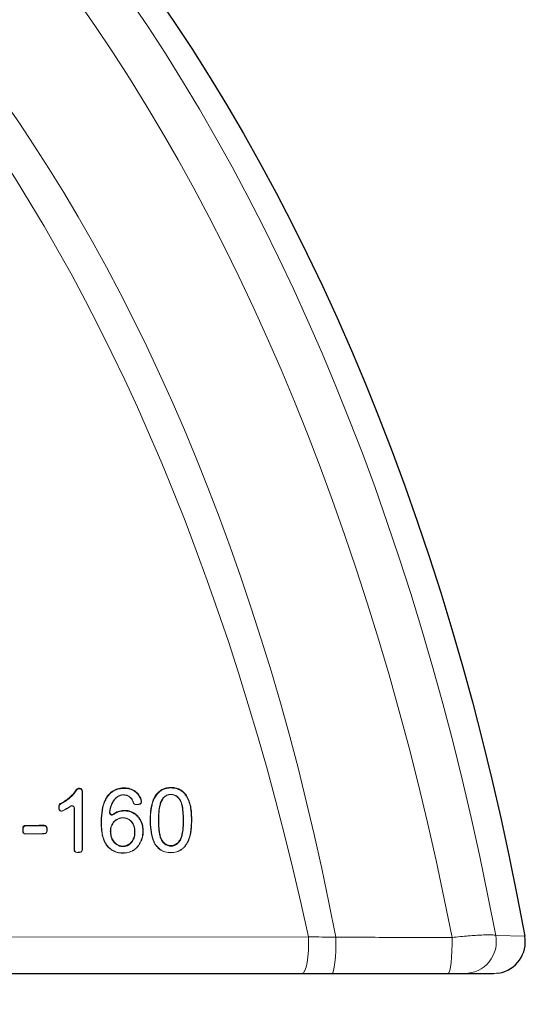
# Model space of a CAD drawing. Units: feet. Extents: x -0.7 to 6.9, y -0.3 to 10.2.
# Drawn here: x 2.7 to 2.9, y 4 to 4.4 of the extents above; entities that cross this region are included whole.
import ezdxf

# ---------------------------------------------------------------- set-up
doc = ezdxf.new("R2010")
doc.units = ezdxf.units.FT
doc.header["$MEASUREMENT"] = 0
doc.header["$PDMODE"] = 35
doc.header["$PDSIZE"] = 5
doc.layers.add('UGD - DETAIL 2', color=7, linetype='Continuous', lineweight=5)
doc.layers.add('UGD - DETAIL 5', color=7, linetype='Continuous', lineweight=25)
doc.layers.add('UGD - DETAIL TEXT', color=7, linetype='Continuous')
doc.styles.add('UGD_Standard', font='arial.ttf')
doc.dimstyles.new('UGD_Standard', dxfattribs={"dimtxt": 0.075, "dimasz": 0.075, "dimexe": 0.075, "dimexo": 0.075, "dimgap": 0.075, "dimtad": 0, "dimtih": 1, "dimtoh": 1, "dimlfac": -1, "dimzin": 0, "dimdsep": 46, "dimtxsty": 'UGD_Standard', "dimcen": 0.075, "dimclrd": 7, "dimclre": 7, "dimclrt": 7, "dimadec": 0, "dimazin": 0, "dimtfac": 1, "dimtofl": 0, "dimtmove": 0, "dimatfit": 1, "dimfxl": 1, "dimtfill": 1, "dimtolj": 1, "dimtzin": 0, "dimlwd": -1, "dimlwe": -1, "dimarcsym": 0})

# ---------------------------------------------------------------- blocks, each defined once
blk = doc.blocks.new('sc160_endcap_solid_FRONT')
at = {"layer": 'UGD - DETAIL 2'}
for p, q in [((14.5971, 1.4423), (14.5948, 1.4453)), ((14.6141, 1.4566), (14.6141, 1.4523)), ((14.6217, 1.4523), (14.6217, 1.4567)), ((14.6441, 1.4343), (14.6414, 1.4326)), ((15.0674, 1.4271), (15.0656, 1.4234)), ((15.4104, 1.4476), (15.4091, 1.4436)), ((14.4696, 1.3356), (14.4708, 1.3315)), ((15.0434, 1.3437), (15.0459, 1.3428)), ((15.0663, 1.329), (15.0666, 1.328)), ((15.0884, 1.3299), (15.0882, 1.331)), ((15.1057, 1.356), (15.1083, 1.3584)), ((15.2724, 1.3722), (15.2746, 1.3723)), ((14.4573, 1.2989), (14.4573, 1.3153)), ((14.4599, 1.3137), (14.4573, 1.3153)), ((14.4573, 1.2989), (14.4599, 1.2973)), ((14.4599, 1.2973), (14.4599, 1.3137)), ((14.4883, 1.2796), (14.4895, 1.2789)), ((14.5515, 1.3158), (14.55, 1.3163)), ((14.5809, 1.3002), (14.5783, 1.3019)), ((14.857, 1.2678), (14.8597, 1.2692)), ((14.8868, 1.2536), (14.8884, 1.2498)), ((14.1973, 1.1644), (14.1972, 1.1601)), ((14.3437, 1.1612), (14.3437, 1.1656)), ((14.8917, 1.1942), (14.8936, 1.194)), ((14.1775, 1.14), (14.1749, 1.1416)), ((14.1749, 1.12), (14.1775, 1.1183)), ((14.1972, 1.0986), (14.1973, 1.0976)), ((14.3437, 1.0987), (14.3437, 1.0998)), ((14.3661, 1.1432), (14.3634, 1.1415)), ((14.3634, 1.1199), (14.3661, 1.1215)), ((15.0274, 1.0329), (15.0294, 1.0295)), ((15.4074, 1.0459), (15.4096, 1.0427)), ((14.5783, 0.9741), (14.5809, 0.9725)), ((14.6006, 0.9527), (14.6007, 0.9517)), ((14.6217, 0.9519), (14.6217, 0.9529)), ((14.6414, 0.973), (14.6441, 0.9747)), ((15.2276, 1.0016), (15.2256, 1.0015)), ((16.4213, 0.2882), (10.1833, 0.2833)), ((17.892, 0.2987), (18.1206, 0.2922))]:
    blk.add_line(p, q, dxfattribs=at)
at = {"layer": 'UGD - DETAIL 2', "flags": 128}
for points in [[(14.6141, 1.4566), (14.616, 1.4566), (14.6217, 1.4567)], [(14.6141, 1.4523), (14.6179, 1.4523), (14.6198, 1.4523), (14.6217, 1.4523)], [(15.0252, 1.3794), (15.0262, 1.3795), (15.0271, 1.3796)], [(16.4213, 0.2882), (16.4218, 0.2345), (16.4199, 0.1815), (16.4157, 0.1317), (16.4093, 0.0873), (16.4011, 0.0505), (16.3914, 0.0229), (16.3807, 0.0058), (16.3695, 0)], [(16.6355, 0.2847), (16.6357, 0.2313), (16.6345, 0.1789), (16.6319, 0.1297), (16.6281, 0.0859), (16.6232, 0.0497), (16.6174, 0.0225), (16.611, 0.0057), (16.6044, 0)], [(17.5488, 0.2828), (17.549, 0.2297), (17.5477, 0.1776), (17.5451, 0.1287), (17.5413, 0.0852), (17.5364, 0.0492), (17.5306, 0.0223), (17.5243, 0.0056), (17.5176, 0)]]:
    blk.add_lwpolyline(points, dxfattribs=at)
at = {"layer": 'UGD - DETAIL 2'}
for centre, radius, start, end in [((17.647, 0.2498), 0.2498, 270.09506, 11.2956), ((17.8737, 0.2734), 0.2734, 270.38286, 279.05756)]:
    blk.add_arc(centre, radius, start, end, dxfattribs=at)
at = {"layer": 'UGD - DETAIL 2', "extrusion": (0, 0, -1)}
for centre, major_axis, ratio, start_param, end_param in [((8.8237, -4.5565), (-0.0322, 16.1189), 0.590397, 0.003379, 1.266011), ((8.8237, -4.8837), (-0.0181, 16.1188), 0.571703, 0.001967, 1.245152), ((8.8239, -4.0805), (-0.0786, 14.2051), 0.579046, 0.009532, 1.261651), ((8.8237, -5.4417), (-0.0565, 15.3691), 0.533801, 0.006887, 1.19071)]:
    blk.add_ellipse(centre, major_axis=major_axis, ratio=ratio, start_param=start_param, end_param=end_param, dxfattribs=at)
at = {"layer": 'UGD - DETAIL 2'}
for points, knots in [([(14.4696, 1.3356), (14.4946, 1.3486), (14.5183, 1.3641), (14.5504, 1.3916), (14.5606, 1.4012), (14.5792, 1.4219), (14.5877, 1.4331), (14.5948, 1.4453)], [0, 0, 0, 0, 0.5, 0.5, 0.75, 0.75, 1, 1, 1, 1]), ([(14.5971, 1.4423), (14.5899, 1.43), (14.5814, 1.4187), (14.5624, 1.3976), (14.5521, 1.3879), (14.5306, 1.3695), (14.5192, 1.3609), (14.4956, 1.3452), (14.4834, 1.3381), (14.4708, 1.3315)], [0, 0, 0, 0, 0.25, 0.25, 0.5, 0.5, 0.75, 0.75, 1, 1, 1, 1]), ([(14.6441, 1.4343), (14.6441, 1.4401), (14.6417, 1.4459), (14.6334, 1.4542), (14.6276, 1.4567), (14.6217, 1.4567)], [0, 0, 0, 0, 0.5, 0.5, 1, 1, 1, 1]), ([(14.6217, 1.4523), (14.6268, 1.4524), (14.6319, 1.4502), (14.6392, 1.4429), (14.6414, 1.4378), (14.6414, 1.4326)], [0, 0, 0, 0, 0.5, 0.5, 1, 1, 1, 1]), ([(14.6414, 0.973), (14.6414, 1.0496), (14.6414, 1.1262), (14.6414, 1.2028), (14.6414, 1.2411), (14.6414, 1.2794), (14.6414, 1.3177), (14.6414, 1.356), (14.6414, 1.3943), (14.6414, 1.4326)], [0, 0, 0, 0, 0.00599782, 0.00599782, 0.00599782, 0.00899675, 0.00899675, 0.00899675, 0.01199569, 0.01199569, 0.01199569, 0.01199569]), ([(14.6441, 1.4343), (14.6441, 1.39), (14.6441, 1.3458), (14.6441, 1.3015), (14.6441, 1.2573), (14.6441, 1.213), (14.6441, 1.1687), (14.6441, 1.104), (14.6441, 1.0394), (14.6441, 0.9747)], [0, 0, 0, 0, 0.0034661, 0.0034661, 0.0034661, 0.0069322, 0.0069322, 0.0069322, 0.01199604, 0.01199604, 0.01199604, 0.01199604]), ([(14.8868, 1.2536), (14.8985, 1.2625), (14.9112, 1.2694), (14.9318, 1.2768), (14.9389, 1.2788), (14.9532, 1.2817), (14.9605, 1.2826), (14.9751, 1.2833), (14.9826, 1.2831), (14.9973, 1.2815), (15.0045, 1.2802), (15.0259, 1.2746), (15.0398, 1.2685), (15.0645, 1.2521), (15.0757, 1.2418), (15.0947, 1.2189), (15.1026, 1.2059), (15.1112, 1.1854), (15.1135, 1.1784), (15.1173, 1.164), (15.1188, 1.1567), (15.1218, 1.1348), (15.1221, 1.1202), (15.1206, 1.0982), (15.1196, 1.0908), (15.117, 1.0765), (15.1153, 1.0694), (15.1112, 1.0555), (15.1087, 1.0487), (15.103, 1.0353), (15.0997, 1.0287), (15.0889, 1.0098), (15.0801, 0.9984), (15.0592, 0.978), (15.0475, 0.9695), (15.0282, 0.9596), (15.0214, 0.9567), (15.0075, 0.9521), (15.0005, 0.9504), (14.979, 0.9465), (14.9641, 0.9458), (14.9421, 0.9473), (14.9349, 0.9483), (14.9203, 0.9513), (14.9131, 0.9533), (14.8923, 0.9607), (14.8791, 0.9674), (14.8549, 0.9853), (14.8442, 0.9957), (14.8305, 1.0135), (14.8264, 1.0198), (14.8191, 1.0328), (14.816, 1.0396), (14.8103, 1.0534), (14.8078, 1.0604), (14.8035, 1.0747), (14.8017, 1.0818), (14.797, 1.1035), (14.7949, 1.118), (14.792, 1.1473), (14.7912, 1.1621), (14.7906, 1.1915), (14.7909, 1.2062), (14.7929, 1.2501), (14.796, 1.2791), (14.806, 1.3221), (14.8101, 1.3362), (14.8208, 1.3633), (14.8275, 1.3765), (14.8434, 1.4006), (14.8528, 1.4115), (14.8692, 1.426), (14.875, 1.4305), (14.8871, 1.4385), (14.8934, 1.442), (14.9131, 1.4511), (14.9274, 1.4553), (14.9491, 1.4587), (14.9564, 1.4594), (14.9711, 1.46), (14.9786, 1.4599), (14.9933, 1.4588), (15.0006, 1.4578), (15.015, 1.4547), (15.0222, 1.4526), (15.0432, 1.4446), (15.056, 1.4371), (15.0674, 1.4271)], [0, 0, 0, 0, 0.03125, 0.03125, 0.046875, 0.046875, 0.0625, 0.0625, 0.078125, 0.078125, 0.09375, 0.09375, 0.125, 0.125, 0.15625, 0.15625, 0.1875, 0.1875, 0.203125, 0.203125, 0.21875, 0.21875, 0.25, 0.25, 0.265625, 0.265625, 0.28125, 0.28125, 0.296875, 0.296875, 0.3125, 0.3125, 0.34375, 0.34375, 0.375, 0.375, 0.390625, 0.390625, 0.40625, 0.40625, 0.4375, 0.4375, 0.453125, 0.453125, 0.46875, 0.46875, 0.5, 0.5, 0.53125, 0.53125, 0.546875, 0.546875, 0.5625, 0.5625, 0.578125, 0.578125, 0.59375, 0.59375, 0.625, 0.625, 0.65625, 0.65625, 0.6875, 0.6875, 0.75, 0.75, 0.78125, 0.78125, 0.8125, 0.8125, 0.84375, 0.84375, 0.859375, 0.859375, 0.875, 0.875, 0.90625, 0.90625, 0.921875, 0.921875, 0.9375, 0.9375, 0.953125, 0.953125, 0.96875, 0.96875, 1, 1, 1, 1]), ([(15.0656, 1.4234), (15.0544, 1.4332), (15.0417, 1.4406), (15.0211, 1.4484), (15.0141, 1.4505), (14.9998, 1.4535), (14.9926, 1.4545), (14.9708, 1.456), (14.9564, 1.4555), (14.9351, 1.4521), (14.928, 1.4505), (14.9142, 1.4464), (14.9075, 1.4439), (14.888, 1.4349), (14.8759, 1.4268), (14.8599, 1.4126), (14.8549, 1.4075), (14.8455, 1.3966), (14.8412, 1.3908), (14.8294, 1.3728), (14.823, 1.3601), (14.8125, 1.3333), (14.8084, 1.3194), (14.7987, 1.2775), (14.7956, 1.2489), (14.7929, 1.191), (14.7932, 1.1621), (14.7972, 1.1191), (14.7992, 1.1047), (14.8052, 1.0762), (14.8092, 1.0619), (14.8173, 1.0415), (14.8203, 1.0348), (14.8273, 1.0218), (14.8313, 1.0155), (14.84, 1.0037), (14.8448, 0.9982), (14.8551, 0.9878), (14.8607, 0.9829), (14.8783, 0.9694), (14.8911, 0.9625), (14.9118, 0.9549), (14.9188, 0.9528), (14.933, 0.9497), (14.9402, 0.9486), (14.9547, 0.9475), (14.962, 0.9473), (14.9765, 0.9478), (14.9836, 0.9485), (15.0049, 0.9521), (15.0189, 0.9564), (15.038, 0.9659), (15.0441, 0.9695), (15.0558, 0.9777), (15.0614, 0.9823), (15.0717, 0.9922), (15.0765, 0.9975), (15.0854, 1.0087), (15.0894, 1.0147), (15.1003, 1.0333), (15.106, 1.0465), (15.1144, 1.0739), (15.1171, 1.0883), (15.1188, 1.1099), (15.119, 1.1171), (15.1187, 1.1316), (15.1182, 1.1389), (15.1153, 1.1606), (15.1118, 1.1747), (15.1035, 1.1952), (15.1001, 1.2018), (15.0927, 1.2143), (15.0885, 1.2203), (15.0793, 1.2317), (15.0742, 1.2371), (15.0633, 1.2471), (15.0576, 1.2516), (15.0395, 1.2639), (15.0258, 1.27), (14.9977, 1.2776), (14.9829, 1.2792), (14.9541, 1.278), (14.9396, 1.2751), (14.9194, 1.2679), (14.9129, 1.265), (14.9002, 1.2581), (14.8941, 1.2542), (14.8884, 1.2498)], [0, 0, 0, 0, 0.03125, 0.03125, 0.046875, 0.046875, 0.0625, 0.0625, 0.09375, 0.09375, 0.109375, 0.109375, 0.125, 0.125, 0.15625, 0.15625, 0.171875, 0.171875, 0.1875, 0.1875, 0.21875, 0.21875, 0.25, 0.25, 0.3125, 0.3125, 0.375, 0.375, 0.40625, 0.40625, 0.4375, 0.4375, 0.453125, 0.453125, 0.46875, 0.46875, 0.484375, 0.484375, 0.5, 0.5, 0.53125, 0.53125, 0.546875, 0.546875, 0.5625, 0.5625, 0.578125, 0.578125, 0.59375, 0.59375, 0.625, 0.625, 0.640625, 0.640625, 0.65625, 0.65625, 0.671875, 0.671875, 0.6875, 0.6875, 0.71875, 0.71875, 0.75, 0.75, 0.765625, 0.765625, 0.78125, 0.78125, 0.8125, 0.8125, 0.828125, 0.828125, 0.84375, 0.84375, 0.859375, 0.859375, 0.875, 0.875, 0.90625, 0.90625, 0.9375, 0.9375, 0.96875, 0.96875, 0.984375, 0.984375, 1, 1, 1, 1]), ([(14.857, 1.2678), (14.8596, 1.2894), (14.8645, 1.3103), (14.8769, 1.3401), (14.8819, 1.3498), (14.8939, 1.3675), (14.901, 1.3758), (14.9131, 1.3864), (14.9173, 1.3896), (14.9265, 1.3954), (14.9313, 1.3979), (14.9464, 1.4035), (14.9573, 1.4052), (14.9736, 1.4051), (14.9791, 1.4045), (14.9898, 1.4023), (14.995, 1.4006), (15.0051, 1.3963), (15.01, 1.3936), (15.0191, 1.3873), (15.0233, 1.3837), (15.0271, 1.3796)], [0, 0, 0, 0, 0.25, 0.25, 0.375, 0.375, 0.5, 0.5, 0.5625, 0.5625, 0.625, 0.625, 0.75, 0.75, 0.8125, 0.8125, 0.875, 0.875, 0.9375, 0.9375, 1, 1, 1, 1]), ([(15.0252, 1.3794), (15.0215, 1.3834), (15.0174, 1.3869), (15.0085, 1.393), (15.0037, 1.3956), (14.9939, 1.3998), (14.9888, 1.4014), (14.9783, 1.4036), (14.9729, 1.4041), (14.957, 1.4041), (14.9463, 1.4024), (14.9317, 1.3967), (14.927, 1.3942), (14.9181, 1.3885), (14.914, 1.3853), (14.9023, 1.3748), (14.8955, 1.3667), (14.8839, 1.3493), (14.8791, 1.34), (14.867, 1.3107), (14.8622, 1.2902), (14.8597, 1.2692)], [0, 0, 0, 0, 0.0625, 0.0625, 0.125, 0.125, 0.1875, 0.1875, 0.25, 0.25, 0.375, 0.375, 0.4375, 0.4375, 0.5, 0.5, 0.625, 0.625, 0.75, 0.75, 1, 1, 1, 1]), ([(15.1057, 1.356), (15.1024, 1.3688), (15.0974, 1.3813), (15.084, 1.4043), (15.0756, 1.4146), (15.0656, 1.4234)], [0, 0, 0, 0, 0.5, 0.5, 1, 1, 1, 1]), ([(15.0674, 1.4271), (15.0776, 1.4181), (15.0863, 1.4075), (15.1, 1.384), (15.1049, 1.3715), (15.1083, 1.3584)], [0, 0, 0, 0, 0.5, 0.5, 1, 1, 1, 1]), ([(15.2256, 1.0015), (15.2172, 1.0121), (15.2105, 1.0235), (15.2021, 1.0417), (15.1996, 1.048), (15.1951, 1.0605), (15.1931, 1.0668), (15.1842, 1.0987), (15.1804, 1.1249), (15.1762, 1.1776), (15.1759, 1.2039), (15.1771, 1.2432), (15.1779, 1.2563), (15.1803, 1.2824), (15.182, 1.2955), (15.1868, 1.3213), (15.1899, 1.334), (15.1979, 1.3589), (15.2029, 1.3711), (15.215, 1.3941), (15.2221, 1.4049), (15.2348, 1.4198), (15.2393, 1.4245), (15.2489, 1.4332), (15.254, 1.4372), (15.2648, 1.4444), (15.2706, 1.4476), (15.2825, 1.453), (15.2886, 1.4552), (15.3073, 1.4607), (15.3205, 1.4627), (15.3466, 1.4638), (15.3597, 1.4631), (15.3859, 1.4582), (15.3985, 1.454), (15.4104, 1.4476)], [0, 0, 0, 0, 0.0625, 0.0625, 0.09375, 0.09375, 0.125, 0.125, 0.25, 0.25, 0.375, 0.375, 0.4375, 0.4375, 0.5, 0.5, 0.5625, 0.5625, 0.625, 0.625, 0.6875, 0.6875, 0.71875, 0.71875, 0.75, 0.75, 0.78125, 0.78125, 0.8125, 0.8125, 0.875, 0.875, 0.9375, 0.9375, 1, 1, 1, 1]), ([(15.4091, 1.4436), (15.3973, 1.4498), (15.3849, 1.4539), (15.3656, 1.4575), (15.359, 1.4583), (15.3461, 1.4591), (15.3396, 1.4591), (15.3267, 1.4586), (15.3203, 1.458), (15.3075, 1.4559), (15.3011, 1.4545), (15.2887, 1.4508), (15.2827, 1.4485), (15.2711, 1.4431), (15.2654, 1.44), (15.2494, 1.4291), (15.24, 1.4204), (15.2234, 1.4005), (15.2165, 1.3897), (15.2047, 1.3669), (15.1998, 1.3548), (15.192, 1.3302), (15.1891, 1.3176), (15.1822, 1.2796), (15.1801, 1.2536), (15.1785, 1.2016), (15.1789, 1.1756), (15.1831, 1.1236), (15.1868, 1.0976), (15.1973, 1.0599), (15.2017, 1.0473), (15.2127, 1.0234), (15.2194, 1.012), (15.2276, 1.0016)], [0, 0, 0, 0, 0.0625, 0.0625, 0.09375, 0.09375, 0.125, 0.125, 0.15625, 0.15625, 0.1875, 0.1875, 0.21875, 0.21875, 0.25, 0.25, 0.3125, 0.3125, 0.375, 0.375, 0.4375, 0.4375, 0.5, 0.5, 0.625, 0.625, 0.75, 0.75, 0.875, 0.875, 0.9375, 0.9375, 1, 1, 1, 1]), ([(15.4104, 1.4476), (15.4244, 1.4402), (15.4365, 1.4303), (15.4522, 1.4126), (15.457, 1.4063), (15.4655, 1.3932), (15.4694, 1.3864), (15.4762, 1.3723), (15.4793, 1.365), (15.4848, 1.3503), (15.4872, 1.3429), (15.4935, 1.3205), (15.4965, 1.3054), (15.5005, 1.2745), (15.5017, 1.259), (15.503, 1.228), (15.5031, 1.2125), (15.5024, 1.1661), (15.5004, 1.1352), (15.4921, 1.09), (15.4883, 1.0751), (15.4781, 1.0459), (15.4717, 1.0319), (15.4595, 1.0124), (15.455, 1.0061), (15.4452, 0.9944), (15.44, 0.9889), (15.4287, 0.9788), (15.4226, 0.9742), (15.4094, 0.9661), (15.4026, 0.9627), (15.3884, 0.9572), (15.381, 0.955), (15.3659, 0.9519), (15.3582, 0.9509), (15.3428, 0.9498), (15.3351, 0.9497), (15.3197, 0.9506), (15.3119, 0.9516), (15.2965, 0.9546), (15.289, 0.9568), (15.2744, 0.9624), (15.2673, 0.9659), (15.2538, 0.9742), (15.2476, 0.9789), (15.2359, 0.9894), (15.2305, 0.9953), (15.2256, 1.0015)], [0, 0, 0, 0, 0.0625, 0.0625, 0.09375, 0.09375, 0.125, 0.125, 0.15625, 0.15625, 0.1875, 0.1875, 0.25, 0.25, 0.3125, 0.3125, 0.375, 0.375, 0.5, 0.5, 0.5625, 0.5625, 0.625, 0.625, 0.65625, 0.65625, 0.6875, 0.6875, 0.71875, 0.71875, 0.75, 0.75, 0.78125, 0.78125, 0.8125, 0.8125, 0.84375, 0.84375, 0.875, 0.875, 0.90625, 0.90625, 0.9375, 0.9375, 0.96875, 0.96875, 1, 1, 1, 1]), ([(15.2276, 1.0016), (15.2374, 0.9893), (15.2487, 0.9788), (15.2686, 0.9666), (15.2757, 0.9631), (15.29, 0.9576), (15.2974, 0.9555), (15.3203, 0.951), (15.3355, 0.9504), (15.3583, 0.952), (15.366, 0.953), (15.3808, 0.9561), (15.3881, 0.9583), (15.4021, 0.9638), (15.409, 0.9673), (15.4218, 0.9753), (15.4278, 0.9799), (15.4389, 0.99), (15.4442, 0.9956), (15.4537, 1.0073), (15.458, 1.0135), (15.4698, 1.0327), (15.4761, 1.0467), (15.486, 1.0753), (15.4896, 1.09), (15.495, 1.1198), (15.4969, 1.1351), (15.4993, 1.1655), (15.4999, 1.1807), (15.5005, 1.2263), (15.4997, 1.2568), (15.4939, 1.3025), (15.491, 1.3177), (15.4827, 1.3474), (15.4773, 1.362), (15.4639, 1.3898), (15.4556, 1.4028), (15.4349, 1.4264), (15.4229, 1.4362), (15.4091, 1.4436)], [0, 0, 0, 0, 0.0625, 0.0625, 0.09375, 0.09375, 0.125, 0.125, 0.1875, 0.1875, 0.21875, 0.21875, 0.25, 0.25, 0.28125, 0.28125, 0.3125, 0.3125, 0.34375, 0.34375, 0.375, 0.375, 0.4375, 0.4375, 0.5, 0.5, 0.5625, 0.5625, 0.625, 0.625, 0.75, 0.75, 0.8125, 0.8125, 0.875, 0.875, 0.9375, 0.9375, 1, 1, 1, 1]), ([(15.2724, 1.3722), (15.2783, 1.3807), (15.2853, 1.3881), (15.3021, 1.4001), (15.3116, 1.4045), (15.3269, 1.4077), (15.332, 1.4083), (15.3424, 1.4086), (15.3477, 1.4082), (15.358, 1.4065), (15.363, 1.4051), (15.3729, 1.4014), (15.3777, 1.399), (15.3909, 1.3904), (15.3986, 1.3828), (15.4117, 1.3663), (15.417, 1.3569), (15.4282, 1.3275), (15.4317, 1.3065), (15.4389, 1.2446), (15.4392, 1.2033), (15.4359, 1.1414), (15.434, 1.1206), (15.4283, 1.0903), (15.4261, 1.0802), (15.4196, 1.0605), (15.4155, 1.0512), (15.4096, 1.0427)], [0, 0, 0, 0, 0.0625, 0.0625, 0.125, 0.125, 0.15625, 0.15625, 0.1875, 0.1875, 0.21875, 0.21875, 0.25, 0.25, 0.3125, 0.3125, 0.375, 0.375, 0.5, 0.5, 0.75, 0.75, 0.875, 0.875, 0.9375, 0.9375, 1, 1, 1, 1]), ([(15.4074, 1.0459), (15.4132, 1.0543), (15.4173, 1.0636), (15.4236, 1.083), (15.4259, 1.093), (15.4314, 1.1228), (15.4333, 1.143), (15.4365, 1.2037), (15.4362, 1.2447), (15.4305, 1.2953), (15.4292, 1.3054), (15.4252, 1.3256), (15.4226, 1.3356), (15.4174, 1.3502), (15.4154, 1.3549), (15.4105, 1.3641), (15.4077, 1.3685), (15.4014, 1.3768), (15.398, 1.3807), (15.3906, 1.388), (15.3866, 1.3914), (15.3738, 1.4002), (15.364, 1.4042), (15.3489, 1.407), (15.3437, 1.4075), (15.3335, 1.4074), (15.3284, 1.4069), (15.3184, 1.4049), (15.3135, 1.4033), (15.3043, 1.3993), (15.2999, 1.3968), (15.2875, 1.388), (15.2804, 1.3807), (15.2746, 1.3723)], [0, 0, 0, 0, 0.0625, 0.0625, 0.125, 0.125, 0.25, 0.25, 0.5, 0.5, 0.5625, 0.5625, 0.625, 0.625, 0.65625, 0.65625, 0.6875, 0.6875, 0.71875, 0.71875, 0.75, 0.75, 0.8125, 0.8125, 0.84375, 0.84375, 0.875, 0.875, 0.90625, 0.90625, 0.9375, 0.9375, 1, 1, 1, 1]), ([(14.4696, 1.3356), (14.4659, 1.3336), (14.4628, 1.3307), (14.4585, 1.3236), (14.4573, 1.3195), (14.4573, 1.3153)], [0, 0, 0, 0, 0.5, 0.5, 1, 1, 1, 1]), ([(14.5809, 1.3002), (14.5809, 1.3038), (14.5799, 1.3074), (14.5761, 1.3134), (14.5733, 1.316), (14.567, 1.3192), (14.5634, 1.32), (14.5563, 1.3196), (14.5529, 1.3184), (14.55, 1.3163)], [0, 0, 0, 0, 0.25, 0.25, 0.5, 0.5, 0.75, 0.75, 1, 1, 1, 1]), ([(14.5783, 1.3019), (14.5783, 1.305), (14.5774, 1.308), (14.5742, 1.3133), (14.5717, 1.3155), (14.5662, 1.3183), (14.5631, 1.319), (14.557, 1.3186), (14.554, 1.3175), (14.5515, 1.3158)], [0, 0, 0, 0, 0.25, 0.25, 0.5, 0.5, 0.75, 0.75, 1, 1, 1, 1]), ([(15.0434, 1.3437), (15.0414, 1.3501), (15.0392, 1.3565), (15.0333, 1.3687), (15.0298, 1.3744), (15.0252, 1.3794)], [0, 0, 0, 0, 0.5, 0.5, 1, 1, 1, 1]), ([(15.0271, 1.3796), (15.0318, 1.3745), (15.0356, 1.3685), (15.0416, 1.356), (15.0439, 1.3495), (15.0459, 1.3428)], [0, 0, 0, 0, 0.5, 0.5, 1, 1, 1, 1]), ([(15.0434, 1.3437), (15.0449, 1.3388), (15.0481, 1.3346), (15.0565, 1.3289), (15.0616, 1.3275), (15.0666, 1.328)], [0, 0, 0, 0, 0.5, 0.5, 1, 1, 1, 1]), ([(15.0663, 1.329), (15.0619, 1.3286), (15.0575, 1.3298), (15.05, 1.3348), (15.0472, 1.3385), (15.0459, 1.3428)], [0, 0, 0, 0, 0.5, 0.5, 1, 1, 1, 1]), ([(15.0884, 1.3299), (15.0848, 1.3296), (15.0811, 1.3293), (15.0775, 1.329), (15.0757, 1.3288), (15.0739, 1.3286), (15.072, 1.3285), (15.0702, 1.3283), (15.0684, 1.3281), (15.0666, 1.328)], [0, 0, 0, 0, 0.0002879865, 0.0002879865, 0.0002879865, 0.0004319798, 0.0004319798, 0.0004319798, 0.000575973, 0.000575973, 0.000575973, 0.000575973]), ([(15.1057, 1.356), (15.1072, 1.3503), (15.1059, 1.3441), (15.0993, 1.3348), (15.094, 1.3315), (15.0882, 1.331)], [0, 0, 0, 0, 0.5, 0.5, 1, 1, 1, 1]), ([(15.0884, 1.3299), (15.0951, 1.3305), (15.1011, 1.3342), (15.1067, 1.3422), (15.108, 1.3453), (15.1092, 1.3517), (15.1092, 1.3551), (15.1083, 1.3584)], [0, 0, 0, 0, 0.5, 0.5, 0.75, 0.75, 1, 1, 1, 1]), ([(15.4096, 1.0427), (15.4036, 1.0339), (15.3967, 1.0261), (15.3845, 1.016), (15.3801, 1.013), (15.3709, 1.008), (15.366, 1.0059), (15.3558, 1.0029), (15.3506, 1.0019), (15.34, 1.0011), (15.3346, 1.0012), (15.324, 1.0025), (15.3188, 1.0037), (15.3086, 1.0072), (15.3036, 1.0095), (15.2899, 1.0179), (15.2818, 1.0255), (15.2682, 1.0422), (15.2627, 1.0518), (15.2549, 1.0717), (15.252, 1.0821), (15.2477, 1.1031), (15.2462, 1.1137), (15.2402, 1.1664), (15.2399, 1.2086), (15.2437, 1.2721), (15.2459, 1.2931), (15.2524, 1.324), (15.255, 1.3343), (15.262, 1.354), (15.2664, 1.3635), (15.2724, 1.3722)], [0, 0, 0, 0, 0.0625, 0.0625, 0.09375, 0.09375, 0.125, 0.125, 0.15625, 0.15625, 0.1875, 0.1875, 0.21875, 0.21875, 0.25, 0.25, 0.3125, 0.3125, 0.375, 0.375, 0.4375, 0.4375, 0.5, 0.5, 0.75, 0.75, 0.875, 0.875, 0.9375, 0.9375, 1, 1, 1, 1]), ([(15.2746, 1.3723), (15.2629, 1.3551), (15.257, 1.3347), (15.2486, 1.2942), (15.2464, 1.2736), (15.2439, 1.2321), (15.2434, 1.2113), (15.244, 1.1696), (15.2452, 1.1489), (15.2487, 1.1178), (15.2501, 1.1075), (15.2541, 1.0869), (15.2568, 1.0766), (15.2623, 1.0617), (15.2645, 1.0569), (15.2696, 1.0475), (15.2726, 1.043), (15.2791, 1.0347), (15.2826, 1.0308), (15.2903, 1.0235), (15.2945, 1.0201), (15.3034, 1.0144), (15.3082, 1.012), (15.3182, 1.0083), (15.3233, 1.0071), (15.3337, 1.0056), (15.339, 1.0054), (15.3494, 1.0061), (15.3546, 1.007), (15.3646, 1.0099), (15.3694, 1.0119), (15.3785, 1.0168), (15.3828, 1.0198), (15.3948, 1.0296), (15.4015, 1.0373), (15.4074, 1.0459)], [0, 0, 0, 0, 0.125, 0.125, 0.25, 0.25, 0.375, 0.375, 0.5, 0.5, 0.5625, 0.5625, 0.625, 0.625, 0.65625, 0.65625, 0.6875, 0.6875, 0.71875, 0.71875, 0.75, 0.75, 0.78125, 0.78125, 0.8125, 0.8125, 0.84375, 0.84375, 0.875, 0.875, 0.90625, 0.90625, 0.9375, 0.9375, 1, 1, 1, 1]), ([(14.4573, 1.2989), (14.4573, 1.2951), (14.4583, 1.2914), (14.462, 1.2848), (14.4647, 1.282), (14.4712, 1.278), (14.4749, 1.2768), (14.4824, 1.2764), (14.4861, 1.2772), (14.4895, 1.2789)], [0, 0, 0, 0, 0.25, 0.25, 0.5, 0.5, 0.75, 0.75, 1, 1, 1, 1]), ([(14.4883, 1.2796), (14.4853, 1.2782), (14.482, 1.2775), (14.4754, 1.2778), (14.4722, 1.2789), (14.4665, 1.2824), (14.4641, 1.2849), (14.4608, 1.2906), (14.4599, 1.294), (14.4599, 1.2973)], [0, 0, 0, 0, 0.25, 0.25, 0.5, 0.5, 0.75, 0.75, 1, 1, 1, 1]), ([(14.5783, 0.9741), (14.5783, 1.0073), (14.5783, 1.0404), (14.5783, 1.0736), (14.5783, 1.1067), (14.5783, 1.1399), (14.5783, 1.1731), (14.5783, 1.216), (14.5783, 1.2589), (14.5783, 1.3019)], [0, 0, 0, 0, 0.002595862, 0.002595862, 0.002595862, 0.005191723, 0.005191723, 0.005191723, 0.008553301, 0.008553301, 0.008553301, 0.008553301]), ([(14.857, 1.2678), (14.8565, 1.264), (14.8572, 1.2601), (14.8607, 1.2532), (14.8636, 1.2504), (14.8703, 1.2466), (14.8742, 1.2456), (14.8817, 1.2461), (14.8854, 1.2475), (14.8884, 1.2498)], [0, 0, 0, 0, 0.25, 0.25, 0.5, 0.5, 0.75, 0.75, 1, 1, 1, 1]), ([(14.8597, 1.2692), (14.8593, 1.2659), (14.8599, 1.2625), (14.8629, 1.2566), (14.8654, 1.2541), (14.8712, 1.2508), (14.8746, 1.25), (14.8811, 1.2504), (14.8842, 1.2516), (14.8868, 1.2536)], [0, 0, 0, 0, 0.25, 0.25, 0.5, 0.5, 0.75, 0.75, 1, 1, 1, 1]), ([(14.1973, 1.1644), (14.1913, 1.1644), (14.1856, 1.1618), (14.1774, 1.1534), (14.1749, 1.1476), (14.1749, 1.1416)], [0, 0, 0, 0, 0.5, 0.5, 1, 1, 1, 1]), ([(14.1973, 1.1644), (14.2124, 1.1645), (14.2275, 1.1646), (14.2425, 1.1648), (14.2576, 1.1649), (14.2727, 1.165), (14.2878, 1.1651), (14.3064, 1.1653), (14.3251, 1.1654), (14.3437, 1.1656)], [0, 0, 0, 0, 0.001180712, 0.001180712, 0.001180712, 0.002361424, 0.002361424, 0.002361424, 0.003821523, 0.003821523, 0.003821523, 0.003821523]), ([(14.3661, 1.1432), (14.3661, 1.1491), (14.3637, 1.1548), (14.3554, 1.1632), (14.3496, 1.1656), (14.3437, 1.1656)], [0, 0, 0, 0, 0.5, 0.5, 1, 1, 1, 1]), ([(15.0294, 1.0295), (15.0248, 1.0243), (15.0199, 1.0196), (15.0092, 1.0113), (15.0033, 1.0076), (14.9907, 1.002), (14.9841, 1), (14.9704, 0.9977), (14.9634, 0.9974), (14.9495, 0.9984), (14.9426, 0.9998), (14.9292, 1.004), (14.9228, 1.0069), (14.9106, 1.0141), (14.905, 1.0183), (14.8946, 1.0278), (14.8899, 1.0333), (14.878, 1.0507), (14.8721, 1.0638), (14.8646, 1.0906), (14.8629, 1.1047), (14.8632, 1.1254), (14.8638, 1.1323), (14.8662, 1.1459), (14.8679, 1.1527), (14.8726, 1.1656), (14.8755, 1.1719), (14.8827, 1.1837), (14.8869, 1.1892), (14.8917, 1.1942)], [0, 0, 0, 0, 0.0625, 0.0625, 0.125, 0.125, 0.1875, 0.1875, 0.25, 0.25, 0.3125, 0.3125, 0.375, 0.375, 0.4375, 0.4375, 0.5, 0.5, 0.625, 0.625, 0.75, 0.75, 0.8125, 0.8125, 0.875, 0.875, 0.9375, 0.9375, 1, 1, 1, 1]), ([(14.8936, 1.194), (14.889, 1.1892), (14.885, 1.1839), (14.8781, 1.1725), (14.8752, 1.1664), (14.8706, 1.1537), (14.8689, 1.1472), (14.8665, 1.1339), (14.8659, 1.1271), (14.8657, 1.1135), (14.866, 1.1068), (14.8677, 1.0933), (14.8691, 1.0865), (14.8745, 1.0668), (14.8801, 1.0544), (14.8917, 1.0372), (14.8961, 1.032), (14.9061, 1.0225), (14.9116, 1.0183), (14.9292, 1.0078), (14.9426, 1.0034), (14.9628, 1.0018), (14.9697, 1.002), (14.9829, 1.0042), (14.9894, 1.0061), (15.0079, 1.0142), (15.0185, 1.0228), (15.0274, 1.0329)], [0, 0, 0, 0, 0.0625, 0.0625, 0.125, 0.125, 0.1875, 0.1875, 0.25, 0.25, 0.3125, 0.3125, 0.375, 0.375, 0.5, 0.5, 0.5625, 0.5625, 0.625, 0.625, 0.75, 0.75, 0.8125, 0.8125, 0.875, 0.875, 1, 1, 1, 1]), ([(14.8917, 1.1942), (14.9012, 1.2043), (14.9125, 1.212), (14.9318, 1.2199), (14.9384, 1.2219), (14.952, 1.2243), (14.959, 1.2248), (14.9729, 1.2244), (14.9798, 1.2234), (14.9934, 1.22), (15, 1.2174), (15.0123, 1.2108), (15.0181, 1.2066), (15.0286, 1.1972), (15.0333, 1.1919), (15.0415, 1.1803), (15.0449, 1.1741), (15.0503, 1.1611), (15.0523, 1.1543), (15.0567, 1.1337), (15.0574, 1.1198), (15.0562, 1.0919), (15.054, 1.0783), (15.0474, 1.0586), (15.0446, 1.0522), (15.0379, 1.0403), (15.034, 1.0347), (15.0294, 1.0295)], [0, 0, 0, 0, 0.125, 0.125, 0.1875, 0.1875, 0.25, 0.25, 0.3125, 0.3125, 0.375, 0.375, 0.4375, 0.4375, 0.5, 0.5, 0.5625, 0.5625, 0.625, 0.625, 0.75, 0.75, 0.875, 0.875, 0.9375, 0.9375, 1, 1, 1, 1]), ([(15.0274, 1.0329), (15.0364, 1.0431), (15.0427, 1.0548), (15.0514, 1.0805), (15.0535, 1.0937), (15.0548, 1.1208), (15.0541, 1.1344), (15.05, 1.1543), (15.0481, 1.1609), (15.0429, 1.1737), (15.0397, 1.1797), (15.0319, 1.1911), (15.0273, 1.1963), (15.0172, 1.2056), (15.0116, 1.2097), (14.9995, 1.2164), (14.9931, 1.2188), (14.9799, 1.2223), (14.9731, 1.2233), (14.9595, 1.2238), (14.9527, 1.2233), (14.9394, 1.221), (14.9329, 1.2191), (14.9204, 1.214), (14.9145, 1.2108), (14.9034, 1.2033), (14.8983, 1.1989), (14.8936, 1.194)], [0, 0, 0, 0, 0.125, 0.125, 0.25, 0.25, 0.375, 0.375, 0.4375, 0.4375, 0.5, 0.5, 0.5625, 0.5625, 0.625, 0.625, 0.6875, 0.6875, 0.75, 0.75, 0.8125, 0.8125, 0.875, 0.875, 0.9375, 0.9375, 1, 1, 1, 1]), ([(14.1749, 1.12), (14.1749, 1.1218), (14.1749, 1.1236), (14.1749, 1.1254), (14.1749, 1.1281), (14.1749, 1.1308), (14.1749, 1.1335), (14.1749, 1.1362), (14.1749, 1.1389), (14.1749, 1.1416)], [0, 0, 0, 0, 0.0001412821, 0.0001412821, 0.0001412821, 0.0003532053, 0.0003532053, 0.0003532053, 0.0005651285, 0.0005651285, 0.0005651285, 0.0005651285]), ([(14.1749, 1.12), (14.1749, 1.1141), (14.1774, 1.1083), (14.1856, 1.1), (14.1914, 1.0975), (14.1973, 1.0976)], [0, 0, 0, 0, 0.5, 0.5, 1, 1, 1, 1]), ([(14.1775, 1.14), (14.1775, 1.1453), (14.1797, 1.1504), (14.1869, 1.1577), (14.192, 1.16), (14.1972, 1.1601)], [0, 0, 0, 0, 0.5, 0.5, 1, 1, 1, 1]), ([(14.1972, 1.0986), (14.1921, 1.0986), (14.187, 1.1008), (14.1797, 1.1081), (14.1775, 1.1132), (14.1775, 1.1183)], [0, 0, 0, 0, 0.5, 0.5, 1, 1, 1, 1]), ([(14.3437, 1.1612), (14.3286, 1.1611), (14.3135, 1.161), (14.2985, 1.1609), (14.2834, 1.1608), (14.2683, 1.1606), (14.2532, 1.1605), (14.2346, 1.1604), (14.2159, 1.1602), (14.1972, 1.1601)], [0, 0, 0, 0, 0.001180712, 0.001180712, 0.001180712, 0.002361424, 0.002361424, 0.002361424, 0.003821394, 0.003821394, 0.003821394, 0.003821394]), ([(14.1972, 1.0986), (14.2123, 1.0987), (14.2274, 1.0989), (14.2425, 1.099), (14.2575, 1.0991), (14.2726, 1.0992), (14.2877, 1.0993), (14.3063, 1.0995), (14.325, 1.0996), (14.3437, 1.0998)], [0, 0, 0, 0, 0.001179414, 0.001179414, 0.001179414, 0.002358827, 0.002358827, 0.002358827, 0.003821241, 0.003821241, 0.003821241, 0.003821241]), ([(14.3437, 1.0987), (14.3287, 1.0986), (14.3136, 1.0985), (14.2985, 1.0984), (14.2835, 1.0983), (14.2684, 1.0981), (14.2533, 1.098), (14.2347, 1.0979), (14.216, 1.0977), (14.1973, 1.0976)], [0, 0, 0, 0, 0.001179414, 0.001179414, 0.001179414, 0.002358827, 0.002358827, 0.002358827, 0.003821351, 0.003821351, 0.003821351, 0.003821351]), ([(14.3437, 1.1612), (14.3489, 1.1613), (14.354, 1.1591), (14.3612, 1.1518), (14.3634, 1.1467), (14.3634, 1.1415)], [0, 0, 0, 0, 0.5, 0.5, 1, 1, 1, 1]), ([(14.3437, 1.0987), (14.3497, 1.0988), (14.3555, 1.1014), (14.3636, 1.1098), (14.3661, 1.1155), (14.3661, 1.1215)], [0, 0, 0, 0, 0.5, 0.5, 1, 1, 1, 1]), ([(14.3634, 1.1199), (14.3634, 1.1146), (14.3612, 1.1095), (14.354, 1.1021), (14.349, 1.0998), (14.3437, 1.0998)], [0, 0, 0, 0, 0.5, 0.5, 1, 1, 1, 1]), ([(14.3661, 1.1432), (14.3661, 1.1396), (14.3661, 1.136), (14.3661, 1.1324), (14.3661, 1.1306), (14.3661, 1.1287), (14.3661, 1.1269), (14.3661, 1.1251), (14.3661, 1.1233), (14.3661, 1.1215)], [0, 0, 0, 0, 0.0002826115, 0.0002826115, 0.0002826115, 0.0004239173, 0.0004239173, 0.0004239173, 0.000565223, 0.000565223, 0.000565223, 0.000565223]), ([(14.5783, 0.9741), (14.5783, 0.9682), (14.5807, 0.9624), (14.589, 0.9541), (14.5948, 0.9516), (14.6007, 0.9517)], [0, 0, 0, 0, 0.5, 0.5, 1, 1, 1, 1]), ([(14.6006, 0.9527), (14.5955, 0.9527), (14.5904, 0.9549), (14.5831, 0.9622), (14.5809, 0.9673), (14.5809, 0.9725)], [0, 0, 0, 0, 0.5, 0.5, 1, 1, 1, 1]), ([(14.6217, 0.9519), (14.6182, 0.9518), (14.6147, 0.9518), (14.6112, 0.9518), (14.6094, 0.9518), (14.6077, 0.9517), (14.6059, 0.9517), (14.6042, 0.9517), (14.6024, 0.9517), (14.6007, 0.9517)], [0, 0, 0, 0, 0.0002753976, 0.0002753976, 0.0002753976, 0.0004130963, 0.0004130963, 0.0004130963, 0.0005507951, 0.0005507951, 0.0005507951, 0.0005507951]), ([(14.6217, 0.9519), (14.6277, 0.9519), (14.6334, 0.9545), (14.6416, 0.9629), (14.6441, 0.9687), (14.6441, 0.9747)], [0, 0, 0, 0, 0.5, 0.5, 1, 1, 1, 1]), ([(14.6414, 0.973), (14.6414, 0.9677), (14.6392, 0.9626), (14.632, 0.9552), (14.627, 0.953), (14.6217, 0.9529)], [0, 0, 0, 0, 0.5, 0.5, 1, 1, 1, 1]), ([(16.6355, 0.2847), (16.8008, 0.2843), (16.9662, 0.284), (17.1315, 0.2836), (17.2706, 0.2834), (17.4097, 0.2831), (17.5488, 0.2828)], [0, 0, 0, 0, 0.0128905, 0.0128905, 0.0128905, 0.02373535, 0.02373535, 0.02373535, 0.02373535]), ([(17.5488, 0.2828), (17.5712, 0.2853), (17.5931, 0.2875), (17.6356, 0.2916), (17.6564, 0.2934), (17.6967, 0.2968), (17.7157, 0.2982), (17.7514, 0.3006), (17.7682, 0.3015), (17.7994, 0.303), (17.8134, 0.3034), (17.8383, 0.3038), (17.8492, 0.3038), (17.8678, 0.3032), (17.8752, 0.3026), (17.8863, 0.3011), (17.8901, 0.3), (17.892, 0.2987)], [0, 0, 0, 0, 0.125, 0.125, 0.25, 0.25, 0.375, 0.375, 0.5, 0.5, 0.625, 0.625, 0.75, 0.75, 0.875, 0.875, 1, 1, 1, 1])]:
    blk.add_open_spline(points, degree=3, knots=knots, dxfattribs=at)
for points in [[(14.6141, 1.4566), (14.6062, 1.4565), (14.5988, 1.4521), (14.5948, 1.4453)], [(14.5971, 1.4423), (14.6006, 1.4483), (14.6071, 1.4522), (14.6141, 1.4523)], [(14.4599, 1.3137), (14.4599, 1.3211), (14.4642, 1.3281), (14.4708, 1.3315)], [(15.0663, 1.329), (15.0736, 1.3297), (15.0809, 1.3303), (15.0882, 1.331)], [(14.4883, 1.2796), (14.5097, 1.2903), (14.5304, 1.3025), (14.55, 1.3163)], [(14.5515, 1.3158), (14.5319, 1.3018), (14.511, 1.2896), (14.4895, 1.2789)], [(14.5809, 1.3002), (14.5809, 1.191), (14.5809, 1.0818), (14.5809, 0.9725)], [(14.1775, 1.14), (14.1775, 1.1328), (14.1775, 1.1256), (14.1775, 1.1183)], [(14.3634, 1.1199), (14.3634, 1.1271), (14.3634, 1.1343), (14.3634, 1.1415)], [(14.6006, 0.9527), (14.6076, 0.9528), (14.6147, 0.9529), (14.6217, 0.9529)], [(16.4213, 0.2882), (16.4922, 0.2871), (16.5636, 0.2859), (16.6355, 0.2847)]]:
    blk.add_open_spline(points, degree=3, dxfattribs=at)
at = {"layer": 'UGD - DETAIL 5'}
blk.add_line((-0.2281, 0), (17.8755, 0), dxfattribs=at)
blk.add_arc((17.8779, 0.2471), 0.2468, 279.05756, 10.50813, dxfattribs=at)
at = {"layer": 'UGD - DETAIL 5', "extrusion": (0, 0, -1)}
blk.add_ellipse((8.8237, -4.1556), major_axis=(-0.035, 15.807), ratio=0.613314, start_param=0.003609, end_param=1.286921, dxfattribs=at)
blk = doc.blocks.new('*D20')
at = {"layer": 'Defpoints', "color": 0, "transparency": 16777216}
for p in [(1.97562, 4.03904), (2.90572, 4.03904), (2.90572, 3.71877)]:
    blk.add_point(p, dxfattribs=at)
at = {"layer": 'UGD - DETAIL TEXT', "color": 7, "transparency": 16777216}
for p, q in [((1.97562, 3.96404), (1.97562, 3.64377)), ((2.90572, 3.96404), (2.90572, 3.64377)), ((2.05062, 3.71877), (2.14661, 3.71877)), ((2.83072, 3.71877), (2.73474, 3.71877))]:
    blk.add_line(p, q, dxfattribs=at)
for points in [[(2.05062, 3.73127), (2.05062, 3.70627), (1.97562, 3.71877)], [(2.83072, 3.73127), (2.83072, 3.70627), (2.90572, 3.71877)]]:
    blk.add_solid(points, dxfattribs=at)
at = {"layer": 'UGD - DETAIL TEXT', "color": 7, "transparency": 16777216, "insert": (2.44067, 3.71877), "char_height": 0.075, "attachment_point": 5, "style": 'UGD_Standard', "bg_fill": 3, "box_fill_scale": 1.25, "bg_fill_color": 256, "bg_fill_true_color": 13158600, "bg_fill_transparency": 0}
blk.add_mtext('\\A1;18.6"\\P(472 mm)', dxfattribs=at)

msp = doc.modelspace()

# ---------------------------------------------------------------- block references
at = {"layer": 'UGD - DETAIL 5', "xscale": 0.05, "yscale": 0.05, "zscale": 0.05}
msp.add_blockref('sc160_endcap_solid_FRONT', (1.99949, 4.02668), dxfattribs=at)

# ---------------------------------------------------------------- next in the draw order: dimensions: what is measured, and where the dimension line sits
at = {"layer": 'UGD - DETAIL TEXT'}
dim = msp.add_linear_dim(base=(2.90572, 3.71877), p1=(1.97562, 4.03904), p2=(2.90572, 4.03904), text='18.6"\\P(472 mm)', dimstyle='UGD_Standard', dxfattribs=at)
dim.commit()
dim.dimension.update_dxf_attribs({"geometry": '*D20', "text_midpoint": (2.44067, 3.71877)})

doc.saveas('drawing.dxf')
